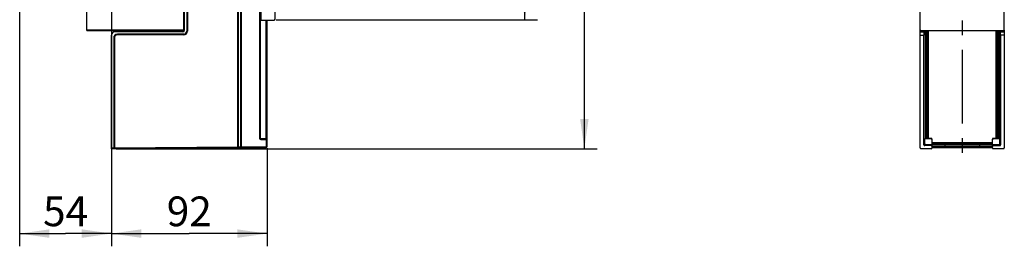
# Model space of a CAD drawing. Units: millimetres. Extents: x 0 to 420, y 0 to 297.
# Drawn here: x 89 to 205, y 85 to 112 of the extents above; entities that cross this region are included whole.
import ezdxf

# ---------------------------------------------------------------- set-up
doc = ezdxf.new("R2010")
doc.units = ezdxf.units.MM
doc.header["$LTSCALE"] = 23.1
doc.linetypes.add('CENTER', pattern=[0.6, 0.375, -0.075, 0.075, -0.075])
doc.layers.get('0').update_dxf_attribs({"linetype": 'CONTINUOUS'})
for name, color, linetype in [('RADIEN', 7, 'CONTINUOUS'), ('REF_MASSE', 7, 'CONTINUOUS'), ('STANDARD_BG_ACHSEN', 7, 'CONTINUOUS')]:
    doc.layers.add(name, color=color, linetype=linetype)
doc.styles.get("Standard").update_dxf_attribs({"font": 'txt', "width": 0.7})
doc.dimstyles.new('DIMSTYLE_1', dxfattribs={"dimtxt": 3.5, "dimasz": 3.5, "dimexe": 1.5, "dimexo": 0.2, "dimgap": 0.875, "dimtad": 1, "dimdec": 0, "dimlfac": 5, "dimdsep": 46, "dimtxsty": 'STANDARD', "dimblk": '_FILLED', "dimblk1": '_FILLED', "dimblk2": '_FILLED', "dimcen": 0.09, "dimclrt": 5, "dimadec": 0, "dimazin": 0, "dimtp": 0.3, "dimtm": 0.3, "dimtfac": 1, "dimtdec": 0, "dimtofl": 0, "dimtmove": 0, "dimatfit": 3, "dimldrblk": '_FILLED', "dimfxl": 1, "dimtolj": 1, "dimarcsym": 0})
doc.dimstyles.new('DIMSTYLE_3', dxfattribs={"dimtxt": 3.5, "dimasz": 3.5, "dimexe": 1.5, "dimexo": 0.2, "dimgap": 0.875, "dimtad": 1, "dimdec": 0, "dimlfac": 5, "dimdsep": 46, "dimtxsty": 'STANDARD', "dimblk": '_FILLED', "dimblk1": '_FILLED', "dimblk2": '_FILLED', "dimcen": 0.09, "dimclrt": 5, "dimadec": 0, "dimazin": 0, "dimtp": 0.8, "dimtm": 0.8, "dimtfac": 1, "dimtdec": 0, "dimtofl": 0, "dimtmove": 0, "dimatfit": 3, "dimldrblk": '_FILLED', "dimfxl": 1, "dimtolj": 1, "dimarcsym": 0})
doc.dimstyles.new('DIMSTYLE_4', dxfattribs={"dimtxt": 3.5, "dimasz": 3.5, "dimexe": 1.5, "dimexo": 0.2, "dimgap": 0.875, "dimtad": 1, "dimdec": 0, "dimlfac": 5, "dimdsep": 46, "dimtxsty": 'STANDARD', "dimblk": '_FILLED', "dimblk1": '_FILLED', "dimblk2": '_FILLED', "dimcen": 0.09, "dimclrt": 5, "dimadec": 0, "dimazin": 0, "dimtp": 0.5, "dimtm": 0.5, "dimtfac": 1, "dimtdec": 0, "dimtofl": 0, "dimtmove": 0, "dimatfit": 3, "dimldrblk": '_FILLED', "dimfxl": 1, "dimtolj": 1, "dimarcsym": 0})
doc.dimstyles.new('DIMSTYLE_5', dxfattribs={"dimtxt": 3.5, "dimasz": 3.5, "dimexe": 1.5, "dimexo": 0.2, "dimgap": 0.875, "dimtad": 1, "dimdec": 3, "dimlfac": 5, "dimdsep": 46, "dimtxsty": 'STANDARD', "dimblk": '_FILLED', "dimblk1": '_FILLED', "dimblk2": '_FILLED', "dimcen": 0.09, "dimclrt": 5, "dimadec": 0, "dimazin": 0, "dimtp": 0.3, "dimtm": 0.3, "dimtfac": 1, "dimtdec": 3, "dimtofl": 0, "dimtmove": 0, "dimatfit": 3, "dimldrblk": '_FILLED', "dimfxl": 1, "dimtolj": 1, "dimarcsym": 0})

# ---------------------------------------------------------------- blocks, each defined once
blk = doc.blocks.new('_FILLED')
at = {"color": 0, "linetype": 'BYBLOCK'}
blk.add_solid([(0, 0), (-1, 0.143), (-1, -0.143)], dxfattribs=at)
blk = doc.blocks.new('*D6')
at = {"layer": 'REF_MASSE', "color": 2, "linetype": 'CONTINUOUS'}
for p, q in [((88.8, 146.95), (88.8, 84.97)), ((99.6, 119.54), (99.6, 84.97)), ((88.8, 86.47), (94.2, 86.47)), ((99.6, 86.47), (94.2, 86.47))]:
    blk.add_line(p, q, dxfattribs=at)
at = {"layer": 'REF_MASSE', "color": 2, "linetype": 'CONTINUOUS', "xscale": 3.5, "yscale": 3.5, "zscale": 3.5}
for p, rotation in [((88.8, 86.47), 180), ((99.6, 86.47), 360)]:
    blk.add_blockref('_FILLED', p, dxfattribs=dict(at, rotation=rotation))
at = {"layer": 'REF_MASSE', "color": 5, "linetype": 'CONTINUOUS', "insert": (94.2, 90.84), "char_height": 3.5, "width": 7.875, "attachment_point": 2, "line_spacing_factor": 0.9}
blk.add_mtext('54', dxfattribs=at)
blk = doc.blocks.new('*D8')
at = {"layer": 'REF_MASSE', "color": 2, "linetype": 'CONTINUOUS'}
for p, q in [((126.08, 187.69), (156.72, 187.69)), ((155.22, 187.69), (155.22, 142.08)), ((155.22, 96.47), (155.22, 142.08)), ((100.14, 96.47), (156.72, 96.47))]:
    blk.add_line(p, q, dxfattribs=at)
at = {"layer": 'REF_MASSE', "color": 2, "linetype": 'CONTINUOUS', "xscale": 3.5, "yscale": 3.5, "zscale": 3.5}
for p, rotation in [((155.22, 187.69), 90), ((155.22, 96.47), 270)]:
    blk.add_blockref('_FILLED', p, dxfattribs=dict(at, rotation=rotation))
at = {"layer": 'REF_MASSE', "color": 5, "linetype": 'CONTINUOUS', "insert": (150.85, 142.08), "char_height": 3.5, "width": 12, "attachment_point": 2, "rotation": 90, "line_spacing_factor": 0.9}
blk.add_mtext('456', dxfattribs=at)
blk = doc.blocks.new('*D17')
at = {"layer": 'REF_MASSE', "color": 2, "linetype": 'CONTINUOUS'}
for p, q in [((99.6, 96.37), (99.6, 84.97)), ((117.9, 96.53), (117.9, 84.97)), ((99.6, 86.47), (108.75, 86.47)), ((117.9, 86.47), (108.75, 86.47))]:
    blk.add_line(p, q, dxfattribs=at)
at = {"layer": 'REF_MASSE', "color": 2, "linetype": 'CONTINUOUS', "xscale": 3.5, "yscale": 3.5, "zscale": 3.5, "rotation": 180}
blk.add_blockref('_FILLED', (99.6, 86.47), dxfattribs=at)
at = {"layer": 'REF_MASSE', "color": 2, "linetype": 'CONTINUOUS', "xscale": 3.5, "yscale": 3.5, "zscale": 3.5}
blk.add_blockref('_FILLED', (117.9, 86.47), dxfattribs=at)
at = {"layer": 'REF_MASSE', "color": 5, "linetype": 'CONTINUOUS', "insert": (108.75, 90.84), "char_height": 3.5, "width": 8.25, "attachment_point": 2, "line_spacing_factor": 0.9}
blk.add_mtext('92', dxfattribs=at)
blk = doc.blocks.new('*D19')
at = {"layer": 'REF_MASSE', "color": 2, "linetype": 'CONTINUOUS'}
for p, q in [((126.08, 187.69), (149.72, 187.69)), ((148.22, 187.69), (148.22, 149.66)), ((148.22, 111.63), (148.22, 149.66)), ((118.96, 111.63), (149.72, 111.63))]:
    blk.add_line(p, q, dxfattribs=at)
at = {"layer": 'REF_MASSE', "color": 2, "linetype": 'CONTINUOUS', "xscale": 3.5, "yscale": 3.5, "zscale": 3.5}
for p, rotation in [((148.22, 187.69), 90), ((148.22, 111.63), 270)]:
    blk.add_blockref('_FILLED', p, dxfattribs=dict(at, rotation=rotation))
at = {"layer": 'REF_MASSE', "color": 5, "linetype": 'CONTINUOUS', "insert": (143.85, 149.66), "char_height": 3.5, "width": 12, "attachment_point": 2, "rotation": 90, "line_spacing_factor": 0.9}
blk.add_mtext('380', dxfattribs=at)

msp = doc.modelspace()

# ---------------------------------------------------------------- linework, layer by layer
at = {"color": 7, "linetype": 'CONTINUOUS'}
msp.add_line((114.84401, 96.6009), (114.70294, 96.59967), dxfattribs=at)
at = {"layer": 'RADIEN', "color": 9, "linetype": 'CONTINUOUS'}
for p, q in [((114.46452, 96.6976), (114.46452, 130.56547)), ((114.50663, 96.69884), (114.50663, 130.56423)), ((114.76103, 130.56288), (114.76103, 96.70018)), ((114.80102, 130.56341), (114.80102, 96.69966)), ((114.80314, 130.56339), (114.80314, 96.69968)), ((114.84313, 130.56217), (114.84313, 96.7009)), ((117.00383, 130.54331), (117.00383, 97.68761)), ((117.14313, 97.68761), (117.14313, 130.54211)), ((108.10383, 110.38761), (108.10383, 122.48761)), ((108.46103, 121.82761), (108.46103, 110.33035)), ((108.50102, 121.82761), (108.50102, 110.33035)), ((108.50314, 121.82761), (108.50314, 110.32823)), ((108.54313, 121.82761), (108.54313, 110.32823)), ((117.80557, 97.68761), (117.80557, 111.62761)), ((96.70383, 110.48761), (108.20042, 110.48761)), ((108.50102, 110.33035), (108.46103, 110.33035)), ((108.50102, 110.33035), (108.50314, 110.32823)), ((108.50314, 110.32823), (108.54313, 110.32823)), ((195.40058, 110.38761), (195.40058, 97.6791)), ((195.50232, 110.38761), (195.50232, 97.6791)), ((195.70756, 97.68608), (195.70756, 110.38761)), ((203.62501, 110.38761), (203.62501, 97.68608)), ((203.83025, 97.6791), (203.83025, 110.38761)), ((203.93199, 110.38761), (203.93199, 97.6791)), ((99.90102, 109.53047), (99.86103, 109.53047)), ((99.90314, 109.52835), (99.90102, 109.53046)), ((99.90102, 109.53046), (99.90102, 96.56963)), ((99.90314, 109.52835), (99.94313, 109.52835)), ((99.90314, 109.52835), (99.90314, 96.56965)), ((99.94313, 109.52835), (99.94313, 96.57087)), ((108.10108, 109.93041), (100.30095, 109.93041)), ((100.30308, 109.92829), (100.30095, 109.93041)), ((108.10108, 109.97041), (100.30096, 109.97041)), ((100.30096, 109.93041), (100.30096, 109.97041)), ((108.10319, 109.92829), (100.30308, 109.92829)), ((100.30308, 109.92829), (100.30308, 109.8883)), ((108.1032, 109.8883), (100.30308, 109.8883)), ((108.10108, 109.93041), (108.10108, 109.97041)), ((108.10108, 109.93041), (108.10319, 109.92829)), ((108.1032, 109.92829), (108.1032, 109.8883)), ((194.71628, 109.82761), (195.15134, 109.82761)), ((204.61628, 109.82761), (204.18122, 109.82761)), ((117.00383, 97.68761), (117.90383, 97.68761)), ((117.07955, 97.65761), (117.04313, 97.62761)), ((117.07955, 97.65761), (117.06489, 97.66444)), ((117.15875, 97.56761), (117.15875, 97.62761)), ((117.15875, 97.56761), (117.90383, 97.56761)), ((117.84383, 96.72709), (117.84383, 97.62761)), ((117.87303, 97.65092), (117.8659, 97.64478)), ((117.88089, 97.65761), (117.87303, 97.65092)), ((196.01628, 97.62761), (196.01628, 97.68608)), ((203.31628, 97.68608), (203.31628, 97.62761)), ((99.60383, 96.56791), (99.86078, 96.57015)), ((99.90314, 96.56965), (99.94313, 96.57087)), ((99.94313, 96.57087), (114.46452, 96.6976)), ((99.94313, 96.57087), (99.94401, 96.47087)), ((114.46452, 96.6976), (114.50451, 96.69882)), ((114.46452, 96.6976), (114.46539, 96.5976)), ((114.54741, 96.69832), (114.76103, 96.70018)), ((114.80102, 96.69966), (114.80314, 96.69968)), ((114.80314, 96.69968), (114.84313, 96.7009)), ((114.84313, 96.7009), (117.84383, 96.72709)), ((114.84313, 96.7009), (114.84401, 96.6009)), ((195.24996, 97.0276), (195.15134, 96.92899)), ((195.34995, 96.92761), (195.25134, 96.82899)), ((196.01628, 96.92761), (196.01628, 96.82899)), ((203.21628, 97.14283), (196.11628, 97.14283)), ((203.21628, 97.04284), (196.11628, 97.04284)), ((197.61628, 97.03231), (201.71628, 97.03231)), ((197.61628, 97.03231), (197.61645, 96.71888)), ((197.61628, 96.93232), (201.71617, 96.93232)), ((197.61628, 96.71888), (197.61628, 96.61888)), ((197.61645, 96.71888), (201.71611, 96.71888)), ((201.71617, 96.93232), (201.71611, 96.71888)), ((201.71628, 97.03231), (201.71628, 96.93232)), ((201.71628, 96.71888), (201.71628, 96.61888)), ((203.31628, 96.82899), (203.31628, 96.92761)), ((203.98261, 96.92761), (204.08122, 96.82899)), ((204.08261, 97.0276), (204.18122, 96.92899))]:
    msp.add_line(p, q, dxfattribs=at)
at = {"layer": 'RADIEN', "color": 7, "linetype": 'CONTINUOUS'}
for p, q in [((114.54741, 96.69832), (114.54663, 130.56476)), ((117.10383, 130.54331), (117.10383, 97.68761)), ((117.20383, 111.62761), (117.20383, 130.18761)), ((194.71628, 110.48761), (194.71628, 130.28761)), ((204.61628, 110.48761), (204.61628, 130.28761)), ((108.20383, 110.42761), (108.20383, 122.48761)), ((96.70383, 110.38761), (96.70383, 117.97293)), ((118.80383, 114.72848), (118.80383, 111.66761)), ((117.20383, 111.62761), (118.76383, 111.62761)), ((117.90383, 96.72674), (117.90383, 111.62761)), ((96.70383, 110.38761), (108.10383, 110.38761)), ((108.00383, 110.22761), (100.00383, 110.22761)), ((194.71628, 96.56791), (194.71628, 110.42761)), ((194.71628, 110.22761), (195.22465, 110.22761)), ((194.81628, 110.38761), (204.51628, 110.38761)), ((195.30058, 110.38761), (195.30058, 97.67823)), ((195.60231, 110.38761), (195.60231, 97.67996)), ((195.60756, 97.68521), (195.60756, 110.38761)), ((203.725, 110.38761), (203.725, 97.68521)), ((203.73025, 97.67996), (203.73025, 110.38761)), ((204.03198, 110.38761), (204.03198, 97.67823)), ((204.10791, 110.22761), (204.61628, 110.22761)), ((204.61628, 110.42761), (204.61628, 96.56791)), ((99.60383, 96.46791), (99.60383, 109.82761)), ((99.86103, 109.53047), (99.86078, 96.57015)), ((195.15134, 96.92899), (195.15134, 109.82761)), ((204.18122, 109.82761), (204.18122, 96.92899)), ((117.15875, 97.62761), (117.84383, 97.62761)), ((195.30058, 97.67823), (195.24996, 97.62761)), ((196.01628, 97.62761), (195.24996, 97.62761)), ((195.24996, 97.0276), (195.24996, 97.62761)), ((195.50232, 97.6791), (195.40058, 97.6791)), ((196.01628, 97.68608), (195.70756, 97.68608)), ((196.11628, 96.56791), (196.11628, 97.58607)), ((203.21628, 96.56791), (203.21628, 97.58607)), ((203.62501, 97.68608), (203.31628, 97.68608)), ((204.08261, 97.62761), (203.31628, 97.62761)), ((203.93199, 97.6791), (203.83025, 97.6791)), ((204.03198, 97.67823), (204.08261, 97.62761)), ((204.08261, 97.0276), (204.08261, 97.62761)), ((99.60383, 96.46791), (114.60537, 96.59882)), ((114.60646, 96.59883), (114.70294, 96.59967)), ((114.70403, 96.59968), (117.8047, 96.62674)), ((196.01628, 96.46791), (194.81628, 96.46791)), ((196.01628, 96.82899), (195.25134, 96.82899)), ((196.01628, 96.92761), (195.34995, 96.92761)), ((196.11628, 96.60975), (196.17903, 96.61104)), ((196.17903, 96.61104), (196.24143, 96.61205)), ((196.24143, 96.61205), (196.33208, 96.61324)), ((196.33208, 96.61324), (196.44041, 96.61439)), ((196.44041, 96.61439), (196.56649, 96.61546)), ((196.56649, 96.61546), (196.71005, 96.61643)), ((196.71005, 96.61643), (196.8703, 96.61727)), ((196.8703, 96.61727), (197.04585, 96.61797)), ((197.04585, 96.61797), (197.2349, 96.61848)), ((197.2349, 96.61848), (197.43522, 96.6188)), ((197.43522, 96.6188), (201.96263, 96.61872)), ((201.96263, 96.61872), (202.1606, 96.61833)), ((202.1606, 96.61833), (202.34597, 96.61776)), ((202.34597, 96.61776), (202.5169, 96.61701)), ((202.5169, 96.61701), (202.67191, 96.61612)), ((202.67191, 96.61612), (202.80997, 96.61511)), ((202.80997, 96.61511), (202.93058, 96.61401)), ((202.93058, 96.61401), (203.03361, 96.61284)), ((203.03361, 96.61284), (203.10618, 96.61183)), ((203.10618, 96.61183), (203.16689, 96.61079)), ((203.98261, 96.92761), (203.31628, 96.92761)), ((203.31628, 96.82899), (204.08122, 96.82899)), ((204.51628, 96.46791), (203.31628, 96.46791))]:
    msp.add_line(p, q, dxfattribs=at)
msp.add_lwpolyline([(203.16689, 96.61079), (203.2158, 96.60976), (203.21628, 96.60975)], dxfattribs=at)
for centre, radius, start, end in [((118.76383, 111.66761), 0.04, 270, 360), ((100.00383, 109.82761), 0.4, 90, 180), ((108.00383, 110.42761), 0.2, 270, 360), ((108.10383, 110.48761), 0.1, 270, 315.6246088), ((194.81628, 110.48761), 0.1, 180, 270), ((204.51628, 110.48761), 0.1, 270, 360), ((117.16383, 97.68761), 0.06, 180, 265.1760637), ((117.84383, 97.56761), 0.06, 0, 90), ((114.60765, 96.69885), 0.10102, 180.0064373, 183.388507), ((114.60564, 96.69713), 0.0983, 258.14394, 270.4780256), ((117.80383, 96.72674), 0.1, 270.5, 360)]:
    msp.add_arc(centre, radius, start, end, dxfattribs=at)
at = {"layer": 'RADIEN', "color": 9, "linetype": 'CONTINUOUS'}
for centre, radius, start, end in [((108.10109, 110.33034), 0.39993, 269.9988537, 0.0011463), ((108.1011, 110.33033), 0.35992, 269.9964135, 0.0035865), ((108.1032, 110.32823), 0.39994, 269.9984319, 359.9988176), ((108.10314, 110.32829), 0.43999, 270.0077148, 359.9922852), ((100.30102, 109.53041), 0.43999, 90.0077148, 179.9922852), ((100.30096, 109.53047), 0.39994, 90.0011824, 180.0015681), ((100.30307, 109.52836), 0.39993, 89.9988537, 180.0011463), ((100.30306, 109.52838), 0.35992, 89.9964135, 180.0035865), ((116.86864, 97.23247), 0.47458, 62.6544433, 63.6151456), ((117.31122, 97.68748), 0.16809, 179.9555317, 185.8800549), ((99.80244, 96.57202), 0.10243, 283.5770089, 288.055358), ((99.80268, 96.57135), 0.10172, 288.0458342, 295.4735627), ((114.60381, 96.69805), 0.09899, 240.4620845, 245.1249947), ((114.60496, 96.70055), 0.10174, 245.133568, 252.8239361), ((114.60519, 96.70126), 0.10249, 252.81366, 257.1984134), ((114.70318, 96.69964), 0.09996, 270.4867263, 0.0220773)]:
    msp.add_arc(centre, radius, start, end, dxfattribs=at)
at = {"layer": 'RADIEN', "color": 7, "linetype": 'CONTINUOUS'}
for centre, major_axis, ratio, start_param, end_param in [((195.15483, 109.82761), (0, 0.4), 0.008726868, 0, 1.570796327), ((195.22465, 110.42761), (0, 0.2), 0.008726868, -3.141592654, -1.772292464), ((204.10791, 110.42761), (0, 0.2), 0.008726868, -4.510892843, -3.141592654), ((204.17773, 109.82761), (0, 0.4), 0.008726868, -1.570796327, 0), ((195.40058, 97.67822), (0.1, 0), 0.008726868, 1.570796327, 3.132866007), ((195.50232, 97.67997), (0.1, 0), 0.008726868, -1.570796327, -0.008726646), ((195.70756, 97.6852), (0.1, 0), 0.008726868, 1.570796327, 3.132866007), ((196.01628, 97.58607), (0, 0.1), 0.999961923, -1.570796327, 0), ((196.01628, 97.5276), (0, 0.1), 0.999961923, -1.570796327, 0), ((203.31628, 97.58607), (0, 0.1), 0.999961923, 0, 1.570796327), ((203.31628, 97.5276), (0, -0.1), 0.999961923, -3.141592654, -1.570796327), ((203.62501, 97.6852), (0.1, 0), 0.008726868, 6.291911953, 7.853981634), ((203.83025, 97.67997), (0.1, 0), 0.008726868, -3.132866007, -1.570796327), ((203.93199, 97.67822), (0.1, 0), 0.008726868, 0.008726646, 1.570796327), ((194.81628, 96.56791), (0, -0.1), 0.999961923, 4.71238898, 6.283185307), ((195.25135, 96.929), (0.07072, 0.07072), 0.99992385, -3.926952741, -2.356232566), ((195.34996, 97.02761), (-0.07072, -0.07072), 0.99992385, -0.785360087, 0.785360087), ((196.01628, 96.8276), (0, 0.1), 0.999961923, -1.570796327, 0), ((196.01628, 96.72899), (0, -0.1), 0.999961923, 1.570796327, 3.141592654), ((196.01628, 96.56791), (0, 0.1), 0.999961923, 3.141592654, 4.71238898), ((203.31628, 96.8276), (0, 0.1), 0.999961923, 0, 1.570796327), ((203.31628, 96.72899), (0, 0.1), 0.999961923, 6.283185307, 7.853981634), ((203.31628, 96.56791), (0, -0.1), 0.999961923, -1.570796327, 0), ((203.9826, 97.02761), (0.07072, -0.07072), 0.99992385, -0.785360087, 0.785360087), ((204.08122, 96.929), (0.07072, -0.07072), 0.99992385, -0.785360087, 0.785360087), ((204.51628, 96.56791), (0, 0.1), 0.999961923, 9.424777961, 10.995574288)]:
    msp.add_ellipse(centre, major_axis=major_axis, ratio=ratio, start_param=start_param, end_param=end_param, dxfattribs=at)
at = {"layer": 'RADIEN', "color": 9, "linetype": 'CONTINUOUS'}
for points, knots in [([(118.76418, 111.72756), (118.76418, 111.7148), (118.76418, 111.69627), (118.76409, 111.67276), (118.76416, 111.6577), (118.7638, 111.64575), (118.7645, 111.63587), (118.76308, 111.63165), (118.76447, 111.62764), (118.76383, 111.62761)], [0, 0, 0, 0, 0.38272191, 0.555674625, 0.707131505, 0.831401942, 0.923878127, 0.980709642, 1, 1, 1, 1]), ([(117.04313, 97.62761), (117.05732, 97.61039), (117.09135, 97.57981), (117.13652, 97.56761), (117.15875, 97.56761)], [0, 0, 0, 0, 0.500956184, 1, 1, 1, 1]), ([(117.15875, 97.62761), (117.15197, 97.62761), (117.12604, 97.63136), (117.10356, 97.64527), (117.08664, 97.65401)], [0, 0, 0, 0, 0.262467706, 1, 1, 1, 1]), ([(117.14401, 97.67026), (117.14504, 97.66041), (117.14764, 97.64578), (117.156, 97.62986), (117.1614, 97.62802)], [0, 0, 0, 0, 0.63454224, 1, 1, 1, 1]), ([(117.80557, 97.68761), (117.80557, 97.67996), (117.806, 97.66628), (117.80484, 97.64617), (117.80779, 97.63703), (117.80509, 97.62761), (117.80662, 97.62761)], [0, 0, 0, 0, 0.38203884, 0.706946494, 0.923443645, 1, 1, 1, 1]), ([(117.8659, 97.64478), (117.86151, 97.64091), (117.85488, 97.63516), (117.84734, 97.62761), (117.84383, 97.62761)], [0, 0, 0, 0, 0.624697119, 1, 1, 1, 1]), ([(117.90314, 97.63334), (117.90337, 97.6324), (117.90371, 97.63049), (117.90383, 97.62857), (117.90383, 97.62761)], [0, 0, 0, 0, 0.502646268, 1, 1, 1, 1]), ([(99.80294, 96.46964), (99.81035, 96.46971), (99.85106, 96.4853), (99.86132, 96.53661), (99.86103, 96.57015)], [0, 0, 0, 0, 0.181054298, 1, 1, 1, 1]), ([(99.90314, 96.56965), (99.90314, 96.55118), (99.89247, 96.51347), (99.8631, 96.48747), (99.84643, 96.47952)], [0, 0, 0, 0, 0.499998906, 1, 1, 1, 1]), ([(99.90102, 96.56963), (99.90015, 96.57029), (99.89564, 96.56907), (99.88286, 96.57096), (99.87018, 96.57003), (99.86078, 96.57016)], [0, 0, 0, 0, 0.081375147, 0.299237007, 1, 1, 1, 1]), ([(114.50451, 96.69882), (114.50451, 96.68147), (114.51389, 96.64616), (114.53992, 96.62048), (114.55501, 96.61193)], [0, 0, 0, 0, 0.500016459, 1, 1, 1, 1]), ([(114.50663, 96.69884), (114.50752, 96.69817), (114.51209, 96.69941), (114.52505, 96.69749), (114.5379, 96.69843), (114.54741, 96.69831)], [0, 0, 0, 0, 0.081586292, 0.299877731, 1, 1, 1, 1]), ([(114.54663, 96.69831), (114.54673, 96.68711), (114.55027, 96.65226), (114.56781, 96.61333), (114.58998, 96.60266)], [0, 0, 0, 0, 0.312846711, 1, 1, 1, 1]), ([(117.8047, 96.62674), (117.81784, 96.62686), (117.84233, 96.66813), (117.84404, 96.70274), (117.84382, 96.72709)], [0, 0, 0, 0, 0.350506282, 1, 1, 1, 1]), ([(117.84383, 96.72709), (117.85147, 96.72706), (117.86515, 96.72656), (117.88527, 96.72807), (117.89437, 96.72486), (117.90383, 96.72826), (117.90383, 96.72674)], [0, 0, 0, 0, 0.382178665, 0.70718614, 0.923692885, 1, 1, 1, 1]), ([(196.11628, 97.0141), (196.31159, 97.02328), (196.81177, 97.02884), (197.31175, 97.0323), (197.61628, 97.03231)], [0, 0, 0, 0, 0.391005954, 1, 1, 1, 1]), ([(196.11628, 96.90439), (196.1163, 96.90697), (196.13097, 96.90704), (196.14798, 96.91112), (196.18626, 96.9126), (196.23456, 96.91551), (196.29773, 96.91775), (196.4059, 96.92113), (196.56919, 96.92461), (196.79353, 96.92796), (197.04957, 96.93044), (197.32737, 96.93198), (197.51873, 96.93232), (197.61628, 96.93232)], [0, 0, 0, 0, 0.005152917, 0.019644578, 0.043537979, 0.076614031, 0.118574954, 0.169007878, 0.293310182, 0.444759287, 0.617542839, 0.805025083, 1, 1, 1, 1]), ([(196.11628, 96.70492), (196.1163, 96.70575), (196.12113, 96.70555), (196.12663, 96.70693), (196.13925, 96.70724), (196.14832, 96.7078), (196.15377, 96.70802)], [0, 0, 0, 0, 0.066097846, 0.254340987, 0.565781708, 1, 1, 1, 1]), ([(196.15377, 96.70802), (196.21781, 96.71064), (196.39355, 96.71309), (196.88108, 96.71819), (197.30459, 96.71888), (197.61645, 96.71888)], [0, 0, 0, 0, 0.131453327, 0.360406903, 1, 1, 1, 1]), ([(201.71611, 96.71888), (201.90207, 96.71888), (202.17257, 96.71846), (202.5178, 96.71679), (202.73935, 96.71534), (202.92381, 96.71306), (203.06479, 96.71185), (203.1565, 96.70787), (203.20141, 96.7082), (203.21463, 96.70557)], [0, 0, 0, 0, 0.372249384, 0.541453987, 0.691092775, 0.815720474, 0.910840954, 0.973011134, 1, 1, 1, 1]), ([(201.71617, 96.93232), (201.81372, 96.93232), (202.00509, 96.93198), (202.28291, 96.93044), (202.53897, 96.92796), (202.76333, 96.92461), (202.92664, 96.92113), (203.03482, 96.91775), (203.09799, 96.91551), (203.1463, 96.91261), (203.18458, 96.91112), (203.20159, 96.90704), (203.21626, 96.90697), (203.21628, 96.90439)], [0, 0, 0, 0, 0.19497038, 0.382450727, 0.555234438, 0.706684689, 0.830988713, 0.881422537, 0.923384192, 0.956460767, 0.980354884, 0.994847532, 1, 1, 1, 1]), ([(201.71628, 97.03231), (202.02081, 97.0323), (202.5208, 97.02884), (203.02098, 97.02328), (203.21628, 97.0141)], [0, 0, 0, 0, 0.608997724, 1, 1, 1, 1])]:
    msp.add_open_spline(points, degree=3, knots=knots, dxfattribs=at)
for points in [[(117.06489, 97.66444), (117.04496, 97.67319), (117.02472, 97.68149), (117.00383, 97.68761)], [(117.04313, 97.62761), (117.02791, 97.64605), (117.01578, 97.6669), (117.00383, 97.68761)], [(117.88088, 97.6576), (117.88533, 97.65538), (117.88957, 97.65262), (117.89323, 97.64925)], [(117.89323, 97.64925), (117.89782, 97.64501), (117.90168, 97.63942), (117.90314, 97.63334)], [(99.82649, 96.47246), (99.81915, 96.47068), (99.81157, 96.46972), (99.80403, 96.46965)], [(114.58248, 96.60132), (114.58997, 96.59962), (114.5977, 96.59875), (114.60537, 96.59882)], [(114.58998, 96.60266), (114.59506, 96.60021), (114.60082, 96.59878), (114.60646, 96.59883)]]:
    msp.add_open_spline(points, degree=3, dxfattribs=at)
at = {"layer": 'RADIEN', "color": 7, "linetype": 'CONTINUOUS'}
for points, knots in [([(117.90383, 97.68761), (117.90394, 97.68543), (117.89946, 97.67283), (117.88897, 97.6645), (117.88089, 97.65761)], [0, 0, 0, 0, 0.170033258, 1, 1, 1, 1]), ([(99.8942, 96.53315), (99.88694, 96.51442), (99.86111, 96.48174), (99.82162, 96.46981), (99.80294, 96.46964)], [0, 0, 0, 0, 0.518151019, 1, 1, 1, 1]), ([(114.58544, 96.60093), (114.56553, 96.60511), (114.5257, 96.62773), (114.50812, 96.6707), (114.50681, 96.69288)], [0, 0, 0, 0, 0.47808108, 1, 1, 1, 1]), ([(114.70294, 96.59967), (114.7194, 96.59982), (114.7553, 96.60927), (114.78033, 96.63704), (114.78927, 96.65354)], [0, 0, 0, 0, 0.467258711, 1, 1, 1, 1])]:
    msp.add_open_spline(points, degree=3, knots=knots, dxfattribs=at)
for points in [[(99.90102, 96.56963), (99.90102, 96.55726), (99.89868, 96.54468), (99.8942, 96.53315)], [(114.76103, 96.70018), (114.77078, 96.68485), (114.78069, 96.66956), (114.78927, 96.65354)], [(114.78927, 96.65354), (114.79668, 96.66756), (114.80085, 96.6838), (114.80102, 96.69966)]]:
    msp.add_open_spline(points, degree=3, dxfattribs=at)
at = {"layer": 'STANDARD_BG_ACHSEN', "color": 7, "linetype": 'CENTER'}
msp.add_line((199.66628, 246.7108), (199.66628, 95.24049), dxfattribs=at)

# ---------------------------------------------------------------- dimensions: what is measured, and where the dimension line sits
at = {"layer": 'REF_MASSE', "color": 2, "linetype": 'CONTINUOUS'}
for base, p2, dimstyle, picture, middle in [((155.22383, 96.47087), (99.94405, 96.47087), 'DIMSTYLE_3', '*D8', (155.22383, 142.07924)), ((148.22383, 111.62761), (118.76383, 111.62761), 'DIMSTYLE_4', '*D19', (148.22383, 149.65761))]:
    dim = msp.add_linear_dim(base=base, p1=(125.88469, 187.68761), p2=p2, angle=270, dimstyle=dimstyle, dxfattribs=at)
    dim.commit()
    dim.dimension.update_dxf_attribs({"geometry": picture, "text_midpoint": middle, "dimtype": 160})
for base, p1, p2, dimstyle, picture, middle in [((99.60383, 86.46791), (88.80383, 147.15361), (99.60383, 119.74099), 'DIMSTYLE_5', '*D6', (94.20383, 86.46791)), ((117.9038261925, 86.4679053438), (99.6038261925, 96.5679091516), (117.9038261925, 96.7267381454), 'DIMSTYLE_1', '*D17', (108.7538261925, 86.4679053438))]:
    dim = msp.add_linear_dim(base=base, p1=p1, p2=p2, dimstyle=dimstyle, dxfattribs=at)
    dim.commit()
    dim.dimension.update_dxf_attribs({"geometry": picture, "text_midpoint": middle, "dimtype": 160})

doc.saveas('drawing.dxf')
